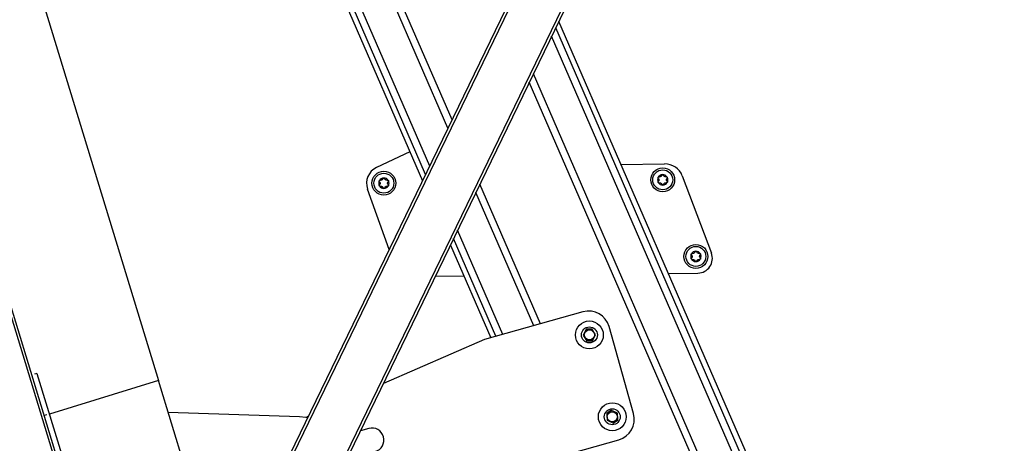
# Model space of a CAD drawing. Extents: x 5 to 415, y 5 to 293.
# Drawn here: x 131 to 146, y 103 to 110 of the extents above; entities that cross this region are included whole.
import ezdxf

# ---------------------------------------------------------------- set-up
doc = ezdxf.new("R2010")
doc.units = 0
doc.linetypes.add('SLD-DURCHGEHEND', pattern=[0])
doc.layers.add('AM_0', color=7, linetype='CONTINUOUS')

msp = doc.modelspace()

# ---------------------------------------------------------------- linework, layer by layer
at = {"layer": 'AM_0', "color": 7, "linetype": 'SLD-DURCHGEHEND'}
for p, q in [((139.31919, 77.56705), (123.82632, 128.24192)), ((139.35744, 77.57874), (123.86815, 128.24192)), ((126.65902, 125.26996), (133.0795, 104.26951)), ((137.49817, 108.19308), (130.10809, 125.18909)), ((129.34037, 125.01639), (137.05388, 107.27652)), ((137.10103, 107.37379), (129.4252, 125.02699)), ((137.16222, 107.50003), (129.5353, 125.04075)), ((137.43734, 108.06758), (130.01305, 125.14227)), ((134.08082, 101.14314), (142.01655, 117.51444)), ((142.04659, 117.48471), (134.10934, 101.11026)), ((142.73643, 117.16548), (134.56488, 100.30768)), ((134.57611, 100.42256), (142.69449, 117.17066)), ((145.81615, 94.24697), (139.10675, 109.67751)), ((145.28237, 95.00188), (138.99841, 109.454)), ((145.70821, 94.28948), (139.0596, 109.58024)), ((144.75208, 95.0212), (138.7233, 108.88645)), ((144.65503, 94.979), (138.66247, 108.76095)), ((136.86463, 107.71176), (136.36184, 107.47723)), ((140.04278, 107.52479), (140.70045, 107.53274)), ((138.83189, 105.12573), (137.91855, 107.22626)), ((140.96577, 107.3517), (141.40558, 106.18734)), ((136.55346, 106.24416), (136.22703, 107.15378)), ((138.72902, 105.09691), (137.85772, 107.10077)), ((138.26379, 104.96659), (137.58261, 106.53321)), ((138.16031, 104.93761), (137.52141, 106.40698)), ((137.47426, 106.3097), (138.08058, 104.91527)), ((140.75612, 105.88423), (141.20243, 105.88962)), ((137.24746, 105.84181), (137.67546, 105.84698)), ((139.46981, 105.30442), (137.98904, 104.88963)), ((139.52604, 105.04933), (139.47456, 104.95592)), ((139.6115, 105.03866), (139.51915, 105.03682)), ((139.52604, 105.04933), (139.60412, 105.05089)), ((139.65927, 104.9596), (139.60412, 105.05089)), ((140.2311, 103.773), (139.86427, 105.08259)), ((137.98904, 104.88963), (136.46386, 104.22525)), ((139.47456, 104.95592), (139.52971, 104.86463)), ((139.52233, 104.87686), (139.61469, 104.87869)), ((139.60779, 104.86619), (139.52971, 104.86463)), ((139.60779, 104.86619), (139.65927, 104.9596)), ((131.24754, 104.37866), (131.21008, 104.36721)), ((131.24754, 104.37866), (131.71533, 102.84858)), ((133.0795, 104.26951), (131.43465, 103.76663)), ((133.78119, 101.97438), (133.0795, 104.26951)), ((139.82772, 103.77928), (139.89212, 103.82346)), ((139.90501, 103.8173), (139.82883, 103.76505)), ((139.98835, 103.77746), (139.89212, 103.82346)), ((131.3972, 103.75518), (131.35815, 103.74324)), ((133.22428, 103.79595), (135.20293, 103.73161)), ((135.33685, 103.73432), (135.30476, 103.72034)), ((139.82772, 103.77928), (139.836, 103.67295)), ((139.836, 103.67295), (139.93222, 103.62694)), ((139.91934, 103.6331), (139.99551, 103.68536)), ((139.99662, 103.67112), (139.93222, 103.62694)), ((139.99662, 103.67112), (139.98835, 103.77746)), ((136.24368, 103.54917), (136.11924, 103.51431)), ((138.52851, 102.96376), (140.00928, 103.37855))]:
    msp.add_line(p, q, dxfattribs=at)
at = {"layer": 'AM_0', "color": 7, "linetype": 'SLD-DURCHGEHEND', "flags": 128}
msp.add_lwpolyline([(135.20293, 103.73161), (135.29871, 103.72146), (135.32775, 103.71554)], dxfattribs=at)
at = {"layer": 'AM_0', "color": 7, "linetype": 'SLD-DURCHGEHEND'}
for centre, radius in [((136.47175, 107.2416), 0.18), ((136.47175, 107.2416), 0.15), ((140.67144, 107.29238), 0.18), ((140.67144, 107.29238), 0.15), ((141.1711, 106.13937), 0.18), ((141.1711, 106.13937), 0.15), ((139.56692, 104.95776), 0.21), ((139.56692, 104.95776), 0.12), ((139.56692, 104.95776), 0.076), ((139.91217, 103.7252), 0.21), ((139.91217, 103.7252), 0.12), ((139.91217, 103.7252), 0.076)]:
    msp.add_circle(centre, radius, dxfattribs=at)
for centre, radius, start, end in [((140.70384, 107.25276), 0.28, 20.692676, 90.692676), ((136.47175, 107.2416), 0.26, 115.007527, 199.741305), ((140.67144, 107.29238), 0.078, 91.051719, 151.051719), ((140.67144, 107.29238), 0.078, 31.051719, 91.051719), ((136.47175, 107.2416), 0.078, 151.051719, 211.051719), ((136.47175, 107.2416), 0.078, 91.051719, 151.051719), ((136.47175, 107.2416), 0.0569, 179.181947, 182.921491), ((136.47175, 107.2416), 0.0569, 119.181947, 122.921491), ((136.47175, 107.2416), 0.078, 31.051719, 91.051719), ((136.47175, 107.2416), 0.0569, 59.181947, 62.921491), ((136.47175, 107.2416), 0.0569, 359.181947, 2.921491), ((136.47175, 107.2416), 0.078, 331.051719, 31.051719), ((140.67144, 107.29238), 0.078, 151.051719, 211.051719), ((140.67144, 107.29238), 0.078, 211.051719, 271.051719), ((140.67144, 107.29238), 0.0569, 179.181947, 182.921491), ((140.67144, 107.29238), 0.0569, 119.181947, 122.921491), ((140.67144, 107.29238), 0.0569, 239.181947, 242.921491), ((140.67144, 107.29238), 0.078, 271.051719, 331.051719), ((140.67144, 107.29238), 0.0569, 59.181947, 62.921491), ((140.67144, 107.29238), 0.0569, 299.181947, 302.921491), ((140.67144, 107.29238), 0.0569, 359.181947, 2.921491), ((140.67144, 107.29238), 0.078, 331.051719, 31.051719), ((136.47175, 107.2416), 0.078, 211.051719, 271.051719), ((136.47175, 107.2416), 0.0569, 239.181947, 242.921491), ((136.47175, 107.2416), 0.078, 271.051719, 331.051719), ((136.47175, 107.2416), 0.0569, 299.181947, 302.921491), ((141.1711, 106.13937), 0.078, 151.051719, 211.051719), ((141.1711, 106.13937), 0.078, 91.051719, 151.051719), ((141.1711, 106.13937), 0.0569, 119.181947, 122.921491), ((141.1711, 106.13937), 0.078, 31.051719, 91.051719), ((141.1711, 106.13937), 0.0569, 59.181947, 62.921491), ((141.19977, 106.10961), 0.22, 270.692676, 20.692676), ((141.1711, 106.13937), 0.078, 331.051719, 31.051719), ((141.1711, 106.13937), 0.078, 211.051719, 271.051719), ((141.1711, 106.13937), 0.0569, 179.181947, 182.921491), ((141.1711, 106.13937), 0.0569, 239.181947, 242.921491), ((141.1711, 106.13937), 0.078, 271.051719, 331.051719), ((141.1711, 106.13937), 0.0569, 299.181947, 302.921491), ((141.1711, 106.13937), 0.0569, 359.181947, 2.921491), ((139.55613, 104.99628), 0.32, 15.64831, 105.64831), ((139.92296, 103.68668), 0.32, 285.64831, 15.64831), ((136.29224, 103.37584), 0.18, 285.64831, 105.64831)]:
    msp.add_arc(centre, radius, start, end, dxfattribs=at)
for points, knots in [([(140.65477, 107.35819), (140.65539, 107.35995), (140.65664, 107.36348), (140.66079, 107.36762), (140.66553, 107.36996), (140.66871, 107.37024), (140.67001, 107.37036)], [0, 0, 0, 0, 0.2816087, 0.5646141, 0.82245865, 1, 1, 1, 1]), ([(140.67001, 107.37036), (140.67043, 107.37036), (140.67249, 107.37035), (140.67617, 107.36952), (140.68046, 107.36704), (140.68393, 107.36336), (140.68509, 107.36032), (140.68569, 107.35875)], [0, 0, 0, 0, 0.05745952, 0.28128211, 0.50755036, 0.74700475, 1, 1, 1, 1]), ([(136.40642, 107.26007), (136.4052, 107.26148), (136.40277, 107.26433), (136.40126, 107.26999), (136.40161, 107.27527), (136.40295, 107.27817), (136.4035, 107.27935)], [0, 0, 0, 0, 0.28147023, 0.56449248, 0.82235028, 1, 1, 1, 1]), ([(136.40493, 107.20137), (136.40472, 107.20173), (136.4037, 107.20352), (136.40258, 107.20712), (136.40258, 107.21208), (136.40404, 107.21692), (136.40609, 107.21945), (136.40714, 107.22075)], [0, 0, 0, 0, 0.05745915, 0.28128175, 0.50754999, 0.74700435, 1, 1, 1, 1]), ([(136.4035, 107.27935), (136.40371, 107.27972), (136.40475, 107.28149), (136.4073, 107.28426), (136.41159, 107.28674), (136.41652, 107.2879), (136.41974, 107.28739), (136.42139, 107.28713)], [0, 0, 0, 0, 0.05735812, 0.2811826, 0.50744749, 0.74689421, 1, 1, 1, 1]), ([(136.40642, 107.26007), (136.4074, 107.25903), (136.4094, 107.25694), (136.41166, 107.25337), (136.41335, 107.24961), (136.41441, 107.246), (136.41472, 107.24353), (136.41485, 107.24241)], [0, 0, 0, 0, 0.22583242, 0.45720032, 0.64563523, 0.8391284, 1, 1, 1, 1]), ([(136.41492, 107.2387), (136.4148, 107.23739), (136.41456, 107.23471), (136.41313, 107.22963), (136.41069, 107.22477), (136.40811, 107.22185), (136.40714, 107.22075)], [0, 0, 0, 0, 0.18803015, 0.38237841, 0.7677347, 1, 1, 1, 1]), ([(136.44082, 107.28937), (136.43963, 107.28881), (136.43719, 107.28769), (136.43208, 107.28638), (136.42664, 107.28607), (136.42283, 107.28684), (136.42139, 107.28713)], [0, 0, 0, 0, 0.18803015, 0.38237841, 0.7677347, 1, 1, 1, 1]), ([(136.45508, 107.30741), (136.45467, 107.30604), (136.45386, 107.30327), (136.45189, 107.29952), (136.44948, 107.29618), (136.44689, 107.29346), (136.44491, 107.29196), (136.444, 107.29128)], [0, 0, 0, 0, 0.22589234, 0.45732496, 0.64574984, 0.83923281, 1, 1, 1, 1]), ([(136.45508, 107.30741), (136.4557, 107.30917), (136.45694, 107.31271), (136.46109, 107.31685), (136.46584, 107.31918), (136.46902, 107.31947), (136.47032, 107.31959)], [0, 0, 0, 0, 0.2816087, 0.5646141, 0.82245865, 1, 1, 1, 1]), ([(136.47032, 107.31959), (136.47074, 107.31959), (136.47279, 107.31957), (136.47647, 107.31874), (136.48077, 107.31627), (136.48423, 107.31258), (136.4854, 107.30954), (136.486, 107.30798)], [0, 0, 0, 0, 0.05745952, 0.28128211, 0.50755036, 0.74700475, 1, 1, 1, 1]), ([(136.49765, 107.29227), (136.49658, 107.29303), (136.49438, 107.29457), (136.49069, 107.29835), (136.4877, 107.3029), (136.48647, 107.30659), (136.486, 107.30798)], [0, 0, 0, 0, 0.18803015, 0.38237841, 0.7677347, 1, 1, 1, 1]), ([(136.52041, 107.28895), (136.51902, 107.28861), (136.51621, 107.28793), (136.51198, 107.28776), (136.50788, 107.28818), (136.50423, 107.28905), (136.50194, 107.29003), (136.5009, 107.29047)], [0, 0, 0, 0, 0.22589213, 0.45732453, 0.64574944, 0.83923245, 1, 1, 1, 1]), ([(136.52041, 107.28895), (136.52224, 107.28929), (136.52593, 107.28998), (136.53159, 107.28845), (136.53598, 107.28551), (136.53782, 107.2829), (136.53857, 107.28183)], [0, 0, 0, 0, 0.28160819, 0.56461366, 0.82245826, 1, 1, 1, 1]), ([(136.52858, 107.2445), (136.5287, 107.24582), (136.52894, 107.24849), (136.53037, 107.25357), (136.53281, 107.25843), (136.53539, 107.26135), (136.53636, 107.26245)], [0, 0, 0, 0, 0.18803015, 0.38237841, 0.7677347, 1, 1, 1, 1]), ([(136.53708, 107.22314), (136.5361, 107.22417), (136.5341, 107.22626), (136.53184, 107.22984), (136.53015, 107.2336), (136.52909, 107.2372), (136.52879, 107.23967), (136.52865, 107.24079)], [0, 0, 0, 0, 0.22583242, 0.45720032, 0.64563523, 0.8391284, 1, 1, 1, 1]), ([(136.53857, 107.28183), (136.53878, 107.28147), (136.5398, 107.27968), (136.54092, 107.27608), (136.54092, 107.27113), (136.53946, 107.26628), (136.53741, 107.26375), (136.53636, 107.26245)], [0, 0, 0, 0, 0.05745915, 0.28128175, 0.50754999, 0.74700435, 1, 1, 1, 1]), ([(136.53708, 107.22314), (136.5383, 107.22172), (136.54073, 107.21887), (136.54224, 107.21321), (136.54189, 107.20793), (136.54055, 107.20503), (136.54001, 107.20385)], [0, 0, 0, 0, 0.28147023, 0.56449248, 0.82235028, 1, 1, 1, 1]), ([(140.60611, 107.31084), (140.6049, 107.31226), (140.60246, 107.3151), (140.60095, 107.32077), (140.6013, 107.32605), (140.60264, 107.32895), (140.60319, 107.33013)], [0, 0, 0, 0, 0.281470226, 0.564492478, 0.822350277, 1, 1, 1, 1]), ([(140.60462, 107.25214), (140.60441, 107.25251), (140.6034, 107.25429), (140.60227, 107.2579), (140.60227, 107.26285), (140.60373, 107.26769), (140.60578, 107.27023), (140.60683, 107.27153)], [0, 0, 0, 0, 0.05745915, 0.28128175, 0.50754999, 0.74700435, 1, 1, 1, 1]), ([(140.60319, 107.33013), (140.6034, 107.33049), (140.60444, 107.33226), (140.607, 107.33504), (140.61129, 107.33752), (140.61621, 107.33868), (140.61943, 107.33817), (140.62108, 107.3379)], [0, 0, 0, 0, 0.05735812, 0.2811826, 0.50744749, 0.74689421, 1, 1, 1, 1]), ([(140.62279, 107.24503), (140.62095, 107.24469), (140.61727, 107.244), (140.61161, 107.24552), (140.60721, 107.24847), (140.60537, 107.25108), (140.60462, 107.25214)], [0, 0, 0, 0, 0.28160819, 0.56461366, 0.82245826, 1, 1, 1, 1]), ([(140.60611, 107.31084), (140.6071, 107.30981), (140.60909, 107.30772), (140.61136, 107.30414), (140.61304, 107.30038), (140.61411, 107.29678), (140.61441, 107.29431), (140.61454, 107.29319)], [0, 0, 0, 0, 0.22583242, 0.45720032, 0.64563523, 0.8391284, 1, 1, 1, 1]), ([(140.61461, 107.28948), (140.61449, 107.28816), (140.61425, 107.28549), (140.61283, 107.2804), (140.61038, 107.27554), (140.6078, 107.27262), (140.60683, 107.27153)], [0, 0, 0, 0, 0.18803015, 0.38237841, 0.7677347, 1, 1, 1, 1]), ([(140.64052, 107.34014), (140.63932, 107.33959), (140.63688, 107.33846), (140.63177, 107.33715), (140.62634, 107.33684), (140.62252, 107.33761), (140.62108, 107.3379)], [0, 0, 0, 0, 0.18803015, 0.38237841, 0.7677347, 1, 1, 1, 1]), ([(140.62279, 107.24503), (140.62417, 107.24537), (140.62698, 107.24605), (140.63121, 107.24622), (140.63531, 107.2458), (140.63896, 107.24492), (140.64125, 107.24395), (140.64229, 107.24351)], [0, 0, 0, 0, 0.22589213, 0.45732453, 0.64574944, 0.83923245, 1, 1, 1, 1]), ([(140.65477, 107.35819), (140.65437, 107.35682), (140.65355, 107.35405), (140.65159, 107.35029), (140.64917, 107.34696), (140.64659, 107.34423), (140.6446, 107.34274), (140.6437, 107.34206)], [0, 0, 0, 0, 0.22589234, 0.45732496, 0.64574984, 0.83923281, 1, 1, 1, 1]), ([(140.64554, 107.24171), (140.64662, 107.24095), (140.64881, 107.2394), (140.6525, 107.23563), (140.65549, 107.23108), (140.65673, 107.22739), (140.6572, 107.226)], [0, 0, 0, 0, 0.18803015, 0.38237841, 0.7677347, 1, 1, 1, 1]), ([(140.67288, 107.21439), (140.67246, 107.21439), (140.6704, 107.2144), (140.66672, 107.21523), (140.66243, 107.21771), (140.65896, 107.22139), (140.65779, 107.22443), (140.6572, 107.226)], [0, 0, 0, 0, 0.05745952, 0.28128211, 0.50755036, 0.74700475, 1, 1, 1, 1]), ([(140.68812, 107.22656), (140.6875, 107.2248), (140.68625, 107.22127), (140.6821, 107.21713), (140.67735, 107.2148), (140.67417, 107.21451), (140.67288, 107.21439)], [0, 0, 0, 0, 0.2816087, 0.5646141, 0.82245865, 1, 1, 1, 1]), ([(140.69735, 107.34304), (140.69627, 107.3438), (140.69407, 107.34535), (140.69039, 107.34912), (140.6874, 107.35367), (140.68616, 107.35737), (140.68569, 107.35875)], [0, 0, 0, 0, 0.18803015, 0.38237841, 0.7677347, 1, 1, 1, 1]), ([(140.68812, 107.22656), (140.68852, 107.22793), (140.68933, 107.23071), (140.6913, 107.23446), (140.69371, 107.2378), (140.6963, 107.24052), (140.69829, 107.24201), (140.69919, 107.24269)], [0, 0, 0, 0, 0.225892336, 0.457324965, 0.645749837, 0.839232807, 1, 1, 1, 1]), ([(140.7201, 107.33972), (140.71871, 107.33939), (140.71591, 107.3387), (140.71167, 107.33853), (140.70758, 107.33895), (140.70392, 107.33983), (140.70164, 107.3408), (140.7006, 107.34125)], [0, 0, 0, 0, 0.22589213, 0.45732453, 0.64574944, 0.83923245, 1, 1, 1, 1]), ([(140.70237, 107.24461), (140.70357, 107.24516), (140.706, 107.24629), (140.71112, 107.2476), (140.71655, 107.24791), (140.72037, 107.24714), (140.72181, 107.24685)], [0, 0, 0, 0, 0.18803015, 0.38237841, 0.7677347, 1, 1, 1, 1]), ([(140.7201, 107.33972), (140.72194, 107.34006), (140.72562, 107.34075), (140.73128, 107.33923), (140.73568, 107.33628), (140.73752, 107.33367), (140.73827, 107.33261)], [0, 0, 0, 0, 0.28160819, 0.56461366, 0.82245826, 1, 1, 1, 1]), ([(140.7397, 107.25462), (140.73949, 107.25426), (140.73845, 107.25249), (140.73589, 107.24972), (140.7316, 107.24724), (140.72668, 107.24607), (140.72346, 107.24658), (140.72181, 107.24685)], [0, 0, 0, 0, 0.05735812, 0.2811826, 0.50744749, 0.74689421, 1, 1, 1, 1]), ([(140.72827, 107.29528), (140.72839, 107.29659), (140.72864, 107.29926), (140.73006, 107.30435), (140.7325, 107.30921), (140.73508, 107.31213), (140.73605, 107.31323)], [0, 0, 0, 0, 0.18803015, 0.38237841, 0.7677347, 1, 1, 1, 1]), ([(140.73678, 107.27391), (140.73579, 107.27494), (140.7338, 107.27703), (140.73153, 107.28061), (140.72985, 107.28437), (140.72878, 107.28797), (140.72848, 107.29044), (140.72834, 107.29156)], [0, 0, 0, 0, 0.22583242, 0.45720032, 0.64563523, 0.8391284, 1, 1, 1, 1]), ([(140.73827, 107.33261), (140.73847, 107.33224), (140.73949, 107.33046), (140.74061, 107.32686), (140.74061, 107.3219), (140.73916, 107.31706), (140.73711, 107.31453), (140.73605, 107.31323)], [0, 0, 0, 0, 0.05745915, 0.28128175, 0.50754999, 0.74700435, 1, 1, 1, 1]), ([(140.73678, 107.27391), (140.73799, 107.27249), (140.74042, 107.26965), (140.74194, 107.26399), (140.74159, 107.25871), (140.74025, 107.25581), (140.7397, 107.25462)], [0, 0, 0, 0, 0.28147023, 0.56449248, 0.82235028, 1, 1, 1, 1]), ([(136.42309, 107.19425), (136.42126, 107.19391), (136.41758, 107.19323), (136.41192, 107.19475), (136.40752, 107.19769), (136.40568, 107.2003), (136.40493, 107.20137)], [0, 0, 0, 0, 0.28160819, 0.56461366, 0.82245826, 1, 1, 1, 1]), ([(136.42309, 107.19425), (136.42448, 107.19459), (136.42729, 107.19527), (136.43152, 107.19545), (136.43562, 107.19502), (136.43927, 107.19415), (136.44156, 107.19317), (136.4426, 107.19273)], [0, 0, 0, 0, 0.22589213, 0.45732453, 0.64574944, 0.83923245, 1, 1, 1, 1]), ([(136.44585, 107.19093), (136.44693, 107.19017), (136.44912, 107.18863), (136.45281, 107.18485), (136.4558, 107.18031), (136.45704, 107.17661), (136.4575, 107.17522)], [0, 0, 0, 0, 0.18803015, 0.38237841, 0.7677347, 1, 1, 1, 1]), ([(136.47318, 107.16361), (136.47276, 107.16362), (136.47071, 107.16363), (136.46703, 107.16446), (136.46274, 107.16693), (136.45927, 107.17062), (136.4581, 107.17366), (136.4575, 107.17522)], [0, 0, 0, 0, 0.05745952, 0.28128211, 0.50755036, 0.74700475, 1, 1, 1, 1]), ([(136.48843, 107.17579), (136.4878, 107.17403), (136.48656, 107.1705), (136.48241, 107.16636), (136.47766, 107.16402), (136.47448, 107.16373), (136.47318, 107.16361)], [0, 0, 0, 0, 0.2816087, 0.5646141, 0.82245865, 1, 1, 1, 1]), ([(136.48843, 107.17579), (136.48883, 107.17716), (136.48964, 107.17993), (136.49161, 107.18368), (136.49402, 107.18702), (136.49661, 107.18975), (136.49859, 107.19124), (136.4995, 107.19192)], [0, 0, 0, 0, 0.22589234, 0.45732496, 0.64574984, 0.83923281, 1, 1, 1, 1]), ([(136.50268, 107.19383), (136.50388, 107.19439), (136.50631, 107.19552), (136.51143, 107.19682), (136.51686, 107.19714), (136.52068, 107.19636), (136.52211, 107.19607)], [0, 0, 0, 0, 0.18803015, 0.38237841, 0.7677347, 1, 1, 1, 1]), ([(136.54001, 107.20385), (136.53979, 107.20349), (136.53876, 107.20171), (136.5362, 107.19894), (136.53191, 107.19646), (136.52698, 107.1953), (136.52377, 107.19581), (136.52211, 107.19607)], [0, 0, 0, 0, 0.05735812, 0.2811826, 0.50744749, 0.74689421, 1, 1, 1, 1]), ([(141.10576, 106.15784), (141.10455, 106.15926), (141.10212, 106.1621), (141.1006, 106.16776), (141.10095, 106.17304), (141.10229, 106.17594), (141.10284, 106.17713)], [0, 0, 0, 0, 0.281470226, 0.564492478, 0.822350277, 1, 1, 1, 1]), ([(141.10284, 106.17713), (141.10305, 106.17749), (141.10409, 106.17926), (141.10665, 106.18203), (141.11094, 106.18451), (141.11586, 106.18568), (141.11908, 106.18517), (141.12073, 106.1849)], [0, 0, 0, 0, 0.05735812, 0.2811826, 0.50744749, 0.74689421, 1, 1, 1, 1]), ([(141.14017, 106.18714), (141.13897, 106.18659), (141.13653, 106.18546), (141.13142, 106.18415), (141.12599, 106.18384), (141.12217, 106.18461), (141.12073, 106.1849)], [0, 0, 0, 0, 0.18803015, 0.38237841, 0.7677347, 1, 1, 1, 1]), ([(141.15442, 106.20519), (141.15402, 106.20382), (141.15321, 106.20104), (141.15124, 106.19729), (141.14883, 106.19395), (141.14624, 106.19123), (141.14425, 106.18973), (141.14335, 106.18906)], [0, 0, 0, 0, 0.22589234, 0.45732496, 0.64574984, 0.83923281, 1, 1, 1, 1]), ([(141.15442, 106.20519), (141.15504, 106.20695), (141.15629, 106.21048), (141.16044, 106.21462), (141.16519, 106.21695), (141.16837, 106.21724), (141.16966, 106.21736)], [0, 0, 0, 0, 0.2816087, 0.5646141, 0.82245865, 1, 1, 1, 1]), ([(141.16966, 106.21736), (141.17008, 106.21736), (141.17214, 106.21735), (141.17582, 106.21652), (141.18011, 106.21404), (141.18358, 106.21036), (141.18474, 106.20732), (141.18534, 106.20575)], [0, 0, 0, 0, 0.05745952, 0.28128211, 0.50755036, 0.74700475, 1, 1, 1, 1]), ([(141.197, 106.19004), (141.19592, 106.1908), (141.19373, 106.19235), (141.19004, 106.19612), (141.18705, 106.20067), (141.18581, 106.20436), (141.18534, 106.20575)], [0, 0, 0, 0, 0.18803015, 0.38237841, 0.7677347, 1, 1, 1, 1]), ([(141.21975, 106.18672), (141.21837, 106.18638), (141.21556, 106.1857), (141.21133, 106.18553), (141.20723, 106.18595), (141.20358, 106.18683), (141.20129, 106.1878), (141.20025, 106.18824)], [0, 0, 0, 0, 0.22589213, 0.45732453, 0.64574944, 0.83923245, 1, 1, 1, 1]), ([(141.21975, 106.18672), (141.22159, 106.18706), (141.22527, 106.18775), (141.23093, 106.18623), (141.23533, 106.18328), (141.23717, 106.18067), (141.23792, 106.17961)], [0, 0, 0, 0, 0.28160819, 0.56461366, 0.82245826, 1, 1, 1, 1]), ([(141.23792, 106.17961), (141.23813, 106.17924), (141.23914, 106.17746), (141.24026, 106.17385), (141.24027, 106.1689), (141.23881, 106.16406), (141.23676, 106.16152), (141.23571, 106.16022)], [0, 0, 0, 0, 0.05745915, 0.28128175, 0.50754999, 0.74700435, 1, 1, 1, 1]), ([(141.10427, 106.09914), (141.10407, 106.09951), (141.10305, 106.10129), (141.10193, 106.10489), (141.10192, 106.10985), (141.10338, 106.11469), (141.10543, 106.11722), (141.10649, 106.11852)], [0, 0, 0, 0, 0.05745915, 0.28128175, 0.50754999, 0.74700435, 1, 1, 1, 1]), ([(141.12244, 106.09203), (141.1206, 106.09169), (141.11692, 106.091), (141.11126, 106.09252), (141.10686, 106.09547), (141.10502, 106.09808), (141.10427, 106.09914)], [0, 0, 0, 0, 0.28160819, 0.56461366, 0.82245826, 1, 1, 1, 1]), ([(141.10576, 106.15784), (141.10675, 106.15681), (141.10874, 106.15472), (141.11101, 106.15114), (141.11269, 106.14738), (141.11376, 106.14378), (141.11406, 106.14131), (141.1142, 106.14019)], [0, 0, 0, 0, 0.22583242, 0.45720032, 0.64563523, 0.8391284, 1, 1, 1, 1]), ([(141.11427, 106.13647), (141.11415, 106.13516), (141.1139, 106.13249), (141.11248, 106.1274), (141.11004, 106.12254), (141.10746, 106.11962), (141.10649, 106.11852)], [0, 0, 0, 0, 0.18803015, 0.38237841, 0.7677347, 1, 1, 1, 1]), ([(141.12244, 106.09203), (141.12383, 106.09236), (141.12663, 106.09305), (141.13087, 106.09322), (141.13496, 106.0928), (141.13862, 106.09192), (141.1409, 106.09095), (141.14194, 106.0905)], [0, 0, 0, 0, 0.22589213, 0.45732453, 0.64574944, 0.83923245, 1, 1, 1, 1]), ([(141.14519, 106.08871), (141.14627, 106.08795), (141.14847, 106.0864), (141.15215, 106.08263), (141.15514, 106.07808), (141.15638, 106.07438), (141.15685, 106.073)], [0, 0, 0, 0, 0.18803015, 0.38237841, 0.7677347, 1, 1, 1, 1]), ([(141.17253, 106.06139), (141.17211, 106.06139), (141.17005, 106.0614), (141.16637, 106.06223), (141.16208, 106.06471), (141.15861, 106.06839), (141.15745, 106.07143), (141.15685, 106.073)], [0, 0, 0, 0, 0.05745952, 0.28128211, 0.50755036, 0.74700475, 1, 1, 1, 1]), ([(141.18777, 106.07356), (141.18715, 106.0718), (141.1859, 106.06827), (141.18175, 106.06413), (141.17701, 106.06179), (141.17382, 106.06151), (141.17253, 106.06139)], [0, 0, 0, 0, 0.2816087, 0.5646141, 0.82245865, 1, 1, 1, 1]), ([(141.18777, 106.07356), (141.18817, 106.07493), (141.18898, 106.0777), (141.19095, 106.08146), (141.19337, 106.08479), (141.19595, 106.08752), (141.19794, 106.08901), (141.19884, 106.08969)], [0, 0, 0, 0, 0.225892336, 0.457324965, 0.645749837, 0.839232807, 1, 1, 1, 1]), ([(141.20202, 106.09161), (141.20322, 106.09216), (141.20566, 106.09329), (141.21077, 106.0946), (141.2162, 106.09491), (141.22002, 106.09414), (141.22146, 106.09385)], [0, 0, 0, 0, 0.18803015, 0.38237841, 0.7677347, 1, 1, 1, 1]), ([(141.23935, 106.10162), (141.23914, 106.10126), (141.2381, 106.09949), (141.23554, 106.09671), (141.23125, 106.09423), (141.22633, 106.09307), (141.22311, 106.09358), (141.22146, 106.09385)], [0, 0, 0, 0, 0.05735812, 0.2811826, 0.50744749, 0.74689421, 1, 1, 1, 1]), ([(141.22793, 106.14227), (141.22805, 106.14359), (141.22829, 106.14626), (141.22971, 106.15135), (141.23216, 106.15621), (141.23474, 106.15913), (141.23571, 106.16022)], [0, 0, 0, 0, 0.18803015, 0.38237841, 0.7677347, 1, 1, 1, 1]), ([(141.23643, 106.12091), (141.23544, 106.12194), (141.23345, 106.12403), (141.23118, 106.12761), (141.2295, 106.13137), (141.22843, 106.13497), (141.22813, 106.13744), (141.22799, 106.13856)], [0, 0, 0, 0, 0.22583242, 0.45720032, 0.64563523, 0.8391284, 1, 1, 1, 1]), ([(141.23643, 106.12091), (141.23764, 106.11949), (141.24008, 106.11665), (141.24159, 106.11098), (141.24124, 106.1057), (141.2399, 106.1028), (141.23935, 106.10162)], [0, 0, 0, 0, 0.28147023, 0.56449248, 0.82235028, 1, 1, 1, 1])]:
    msp.add_open_spline(points, degree=3, knots=knots, dxfattribs=at)

doc.saveas('drawing.dxf')
